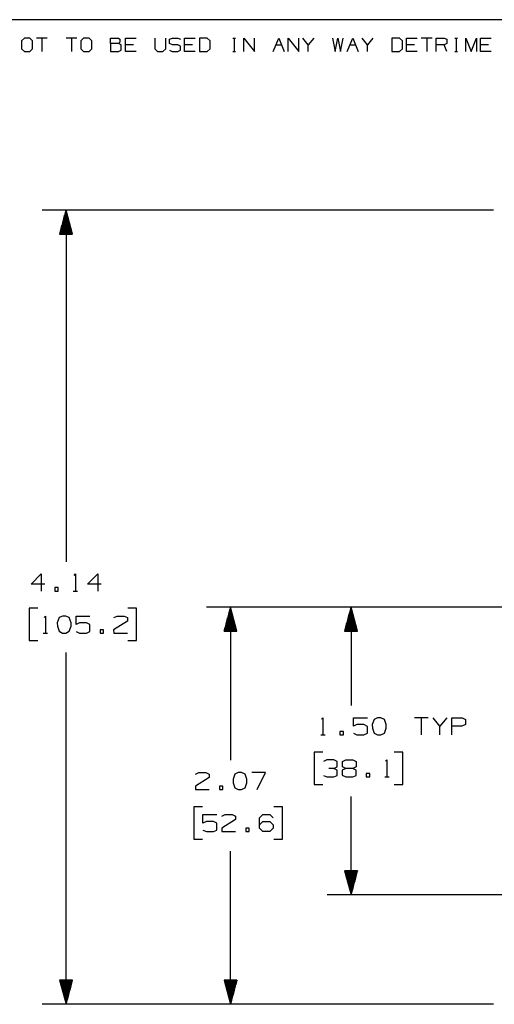
# Paper-space layout 'Layout1' of a CAD drawing. Extents: x 0.6 to 21.6, y 0.4 to 16.2.
# Drawn here: x 5 to 7.5, y 11.1 to 16.2 of the extents above; entities that cross this region are included whole.
import ezdxf

# ---------------------------------------------------------------- set-up
doc = ezdxf.new("R2010")
doc.units = 0
doc.header["$MEASUREMENT"] = 0
doc.layers.add('1', color=7, linetype='Continuous')

psp = doc.layouts.get("Layout1")

# ---------------------------------------------------------------- linework, layer by layer
at = {"layer": '1', "color": 7, "linetype": 'Continuous'}
for p, q in [((21.633068, 16.241915), (0.633067, 16.241915)), ((5.03989, 16.146244), (5.025126, 16.132217)), ((5.025126, 16.132217), (5.025126, 16.090141)), ((5.067941, 16.146244), (5.03989, 16.146244)), ((5.081967, 16.132217), (5.067941, 16.146244)), ((5.081967, 16.090141), (5.081967, 16.132217)), ((5.159181, 16.146244), (5.103079, 16.146244)), ((5.13113, 16.146244), (5.13113, 16.076117)), ((5.31361, 16.146244), (5.257508, 16.146244)), ((5.285559, 16.146244), (5.285559, 16.076117)), ((5.348748, 16.146244), (5.333984, 16.132217)), ((5.333984, 16.132217), (5.333984, 16.090141)), ((5.376799, 16.146244), (5.348748, 16.146244)), ((5.390824, 16.132217), (5.376799, 16.146244)), ((5.390824, 16.090141), (5.390824, 16.132217)), ((5.489151, 16.118193), (5.489151, 16.146244)), ((5.489151, 16.146244), (5.531228, 16.146244)), ((5.531228, 16.118193), (5.489151, 16.118193)), ((5.489151, 16.118193), (5.489151, 16.076117)), ((5.531228, 16.146244), (5.537871, 16.139601)), ((5.537871, 16.125574), (5.531228, 16.118193)), ((5.544515, 16.111549), (5.531228, 16.118193)), ((5.537871, 16.139601), (5.537871, 16.125574)), ((5.566365, 16.076117), (5.566365, 16.146244)), ((5.566365, 16.146244), (5.622468, 16.146244)), ((5.720794, 16.146244), (5.720794, 16.090141)), ((5.776896, 16.090141), (5.776896, 16.146244)), ((5.79727, 16.139601), (5.812034, 16.146244)), ((5.79727, 16.118193), (5.79727, 16.139601)), ((5.812034, 16.111549), (5.79727, 16.118193)), ((5.812034, 16.146244), (5.840085, 16.146244)), ((5.840085, 16.146244), (5.854111, 16.139601)), ((5.875223, 16.076117), (5.875223, 16.146244)), ((5.875223, 16.146244), (5.931325, 16.146244)), ((5.993776, 16.146244), (5.952437, 16.146244)), ((5.952437, 16.146244), (5.952437, 16.076117)), ((6.00854, 16.132217), (5.993776, 16.146244)), ((6.00854, 16.090141), (6.00854, 16.132217)), ((6.127535, 16.146244), (6.141561, 16.146244)), ((6.134917, 16.146244), (6.134917, 16.076117)), ((6.184081, 16.076117), (6.184081, 16.146244)), ((6.184081, 16.146244), (6.240183, 16.076117)), ((6.240183, 16.076117), (6.240183, 16.146244)), ((6.33851, 16.076117), (6.36656, 16.146244)), ((6.36656, 16.146244), (6.394612, 16.076117)), ((6.415724, 16.076117), (6.415724, 16.146244)), ((6.415724, 16.146244), (6.471826, 16.076117)), ((6.471826, 16.076117), (6.471826, 16.146244)), ((6.520989, 16.111549), (6.492938, 16.146244)), ((6.54904, 16.146244), (6.520989, 16.111549)), ((6.647367, 16.146244), (6.660655, 16.076117)), ((6.660655, 16.076117), (6.67468, 16.146244)), ((6.67468, 16.146244), (6.689444, 16.076117)), ((6.689444, 16.076117), (6.703469, 16.146244)), ((6.724582, 16.076117), (6.752633, 16.146244)), ((6.752633, 16.146244), (6.780684, 16.076117)), ((6.829847, 16.111549), (6.801796, 16.146244)), ((6.857898, 16.146244), (6.829847, 16.111549)), ((6.997563, 16.146244), (6.956225, 16.146244)), ((6.956225, 16.146244), (6.956225, 16.076117)), ((7.012327, 16.132217), (6.997563, 16.146244)), ((7.012327, 16.090141), (7.012327, 16.132217)), ((7.033439, 16.076117), (7.033439, 16.146244)), ((7.033439, 16.146244), (7.089541, 16.146244)), ((7.166756, 16.146244), (7.110653, 16.146244)), ((7.138705, 16.146244), (7.138705, 16.076117)), ((7.187868, 16.076117), (7.187868, 16.146244)), ((7.187868, 16.146244), (7.229945, 16.146244)), ((7.229945, 16.146244), (7.24397, 16.139601)), ((7.24397, 16.118193), (7.229945, 16.111549)), ((7.24397, 16.139601), (7.24397, 16.118193)), ((7.285752, 16.146244), (7.299777, 16.146244)), ((7.293134, 16.146244), (7.293134, 16.076117)), ((7.342297, 16.076117), (7.342297, 16.146244)), ((7.342297, 16.146244), (7.370348, 16.076117)), ((7.370348, 16.076117), (7.398399, 16.146244)), ((7.398399, 16.146244), (7.398399, 16.076117)), ((7.419511, 16.076117), (7.419511, 16.146244)), ((7.419511, 16.146244), (7.475614, 16.146244)), ((5.025126, 16.090141), (5.03989, 16.076117)), ((5.03989, 16.076117), (5.067941, 16.076117)), ((5.067941, 16.076117), (5.081967, 16.090141)), ((5.333984, 16.090141), (5.348748, 16.076117)), ((5.348748, 16.076117), (5.376799, 16.076117)), ((5.376799, 16.076117), (5.390824, 16.090141)), ((5.489151, 16.076117), (5.530489, 16.076117)), ((5.530489, 16.076117), (5.544515, 16.08276)), ((5.544515, 16.08276), (5.544515, 16.111549)), ((5.608442, 16.111549), (5.566365, 16.111549)), ((5.622468, 16.076117), (5.566365, 16.076117)), ((5.720794, 16.090141), (5.734082, 16.076117)), ((5.734082, 16.076117), (5.762133, 16.076117)), ((5.762133, 16.076117), (5.776896, 16.090141)), ((5.79727, 16.08276), (5.811296, 16.076117)), ((5.811296, 16.076117), (5.840085, 16.076117)), ((5.840085, 16.111549), (5.812034, 16.111549)), ((5.854111, 16.104168), (5.840085, 16.111549)), ((5.840085, 16.076117), (5.854111, 16.083498)), ((5.854111, 16.083498), (5.854111, 16.104168)), ((5.9173, 16.111549), (5.875223, 16.111549)), ((5.931325, 16.076117), (5.875223, 16.076117)), ((5.952437, 16.076117), (5.993776, 16.076117)), ((5.993776, 16.076117), (6.00854, 16.090141)), ((6.127535, 16.076117), (6.141561, 16.076117)), ((6.352535, 16.111549), (6.380586, 16.111549)), ((6.520989, 16.076117), (6.520989, 16.111549)), ((6.738607, 16.111549), (6.766658, 16.111549)), ((6.829847, 16.076117), (6.829847, 16.111549)), ((6.956225, 16.076117), (6.997563, 16.076117)), ((6.997563, 16.076117), (7.012327, 16.090141)), ((7.075516, 16.111549), (7.033439, 16.111549)), ((7.089541, 16.076117), (7.033439, 16.076117)), ((7.229945, 16.111549), (7.187868, 16.111549)), ((7.24397, 16.076117), (7.229945, 16.111549)), ((7.285752, 16.076117), (7.299777, 16.076117)), ((7.461588, 16.111549), (7.419511, 16.111549)), ((7.475614, 16.076117), (7.419511, 16.076117)), ((7.486763, 15.249512), (5.131691, 15.249512)), ((5.256691, 15.249512), (5.223197, 15.124512)), ((5.25569, 15.124512), (5.25569, 15.24578)), ((5.256691, 15.249512), (5.256691, 13.416388)), ((5.290184, 15.124512), (5.256691, 15.249512)), ((5.25769, 15.124512), (5.25769, 15.24578)), ((5.24169, 15.124512), (5.24169, 15.193531)), ((5.24369, 15.124512), (5.24369, 15.200995)), ((5.24569, 15.124512), (5.24569, 15.20846)), ((5.24769, 15.124512), (5.24769, 15.215923)), ((5.249691, 15.124512), (5.249691, 15.223388)), ((5.25169, 15.124512), (5.25169, 15.230852)), ((5.25369, 15.124512), (5.25369, 15.238316)), ((5.25969, 15.124512), (5.25969, 15.238316)), ((5.26169, 15.124512), (5.26169, 15.230852)), ((5.26369, 15.124512), (5.26369, 15.223388)), ((5.26569, 15.124512), (5.26569, 15.215923)), ((5.26769, 15.124512), (5.26769, 15.20846)), ((5.269691, 15.124512), (5.269691, 15.200995)), ((5.27169, 15.124512), (5.27169, 15.193531)), ((5.22769, 15.124512), (5.22769, 15.141283)), ((5.229691, 15.124512), (5.229691, 15.148746)), ((5.23169, 15.124512), (5.23169, 15.156211)), ((5.23369, 15.124512), (5.23369, 15.163675)), ((5.23569, 15.124512), (5.23569, 15.171139)), ((5.23769, 15.124512), (5.23769, 15.178603)), ((5.23969, 15.124512), (5.23969, 15.186068)), ((5.27369, 15.124512), (5.27369, 15.186068)), ((5.275691, 15.124512), (5.275691, 15.178603)), ((5.27769, 15.124512), (5.27769, 15.171139)), ((5.27969, 15.124512), (5.27969, 15.163675)), ((5.28169, 15.124512), (5.28169, 15.156211)), ((5.28369, 15.124512), (5.28369, 15.148746)), ((5.28569, 15.124512), (5.28569, 15.141283)), ((5.223197, 15.124512), (5.290184, 15.124512)), ((5.223691, 15.124512), (5.223691, 15.126354)), ((5.223691, 15.124512), (5.223691, 15.126354)), ((5.22569, 15.124512), (5.22569, 15.133819)), ((5.28769, 15.124512), (5.28769, 15.133819)), ((5.28969, 15.124512), (5.28969, 15.126354)), ((5.28969, 15.124512), (5.28969, 15.126354)), ((5.07444, 13.299512), (5.127878, 13.352949)), ((5.127878, 13.352949), (5.127878, 13.263887)), ((5.29869, 13.345449), (5.30619, 13.352949)), ((5.30619, 13.352949), (5.30619, 13.263887)), ((5.368628, 13.299512), (5.422065, 13.352949)), ((5.422065, 13.352949), (5.422065, 13.263887)), ((5.14569, 13.299512), (5.07444, 13.299512)), ((5.439878, 13.299512), (5.368628, 13.299512)), ((5.216565, 13.281699), (5.198753, 13.281699)), ((5.198753, 13.281699), (5.198753, 13.263887)), ((5.198753, 13.263887), (5.216565, 13.263887)), ((5.216565, 13.263887), (5.216565, 13.281699)), ((5.29494, 13.263887), (5.317441, 13.263887)), ((5.110065, 13.173887), (5.065065, 13.173887)), ((5.065065, 13.173887), (5.065065, 13.005137)), ((5.625128, 13.173887), (5.580128, 13.173887)), ((5.625128, 13.005137), (5.625128, 13.173887)), ((9.086763, 13.179512), (5.990266, 13.179512)), ((6.115266, 13.179512), (6.081772, 13.054512)), ((6.106266, 13.054512), (6.106266, 13.145924)), ((6.108266, 13.054512), (6.108266, 13.153388)), ((6.110266, 13.054512), (6.110266, 13.160851)), ((6.112266, 13.054512), (6.112266, 13.168316)), ((6.114266, 13.054512), (6.114266, 13.17578)), ((6.115266, 13.179512), (6.115266, 12.381387)), ((6.14876, 13.054512), (6.115266, 13.179512)), ((6.116266, 13.054512), (6.116266, 13.17578)), ((6.118266, 13.054512), (6.118266, 13.168316)), ((6.120266, 13.054512), (6.120266, 13.160851)), ((6.122266, 13.054512), (6.122266, 13.153388)), ((6.124266, 13.054512), (6.124266, 13.145924)), ((9.086763, 13.179512), (6.619016, 13.179512)), ((6.744016, 13.179512), (6.710522, 13.054512)), ((6.735015, 13.054512), (6.735015, 13.145924)), ((6.737015, 13.054512), (6.737015, 13.153388)), ((6.739016, 13.054512), (6.739016, 13.160851)), ((6.741015, 13.054512), (6.741015, 13.168316)), ((6.743015, 13.054512), (6.743015, 13.17578)), ((6.744016, 13.179512), (6.744016, 12.666388)), ((6.777509, 13.054512), (6.744016, 13.179512)), ((6.745016, 13.054512), (6.745016, 13.17578)), ((6.747015, 13.054512), (6.747015, 13.168316)), ((6.749015, 13.054512), (6.749015, 13.160851)), ((6.751016, 13.054512), (6.751016, 13.153388)), ((6.753016, 13.054512), (6.753016, 13.145924)), ((5.14194, 13.126075), (5.14944, 13.133574)), ((5.14944, 13.133574), (5.14944, 13.044512)), ((5.220315, 13.125137), (5.21094, 13.09795)), ((5.21094, 13.09795), (5.211878, 13.080137)), ((5.238128, 13.133574), (5.220315, 13.125137)), ((5.25594, 13.133574), (5.238128, 13.133574)), ((5.273753, 13.125137), (5.25594, 13.133574)), ((5.283128, 13.09795), (5.273753, 13.125137)), ((5.283128, 13.080137), (5.283128, 13.09795)), ((5.309003, 13.089512), (5.309003, 13.133574)), ((5.309003, 13.133574), (5.38119, 13.133574)), ((5.326815, 13.09795), (5.309003, 13.089512)), ((5.363378, 13.09795), (5.326815, 13.09795)), ((5.38119, 13.088574), (5.363378, 13.09795)), ((5.38119, 13.05295), (5.38119, 13.088574)), ((5.577315, 13.107325), (5.505128, 13.062325)), ((5.506065, 13.125137), (5.52294, 13.133574)), ((5.52294, 13.133574), (5.559503, 13.133574)), ((5.559503, 13.133574), (5.577315, 13.125137)), ((5.577315, 13.125137), (5.577315, 13.107325)), ((6.092266, 13.054512), (6.092266, 13.093675)), ((6.094266, 13.054512), (6.094266, 13.101139)), ((6.096266, 13.054512), (6.096266, 13.108603)), ((6.098266, 13.054512), (6.098266, 13.116067)), ((6.100266, 13.054512), (6.100266, 13.123531)), ((6.102266, 13.054512), (6.102266, 13.130996)), ((6.104266, 13.054512), (6.104266, 13.138459)), ((6.126266, 13.054512), (6.126266, 13.138459)), ((6.128266, 13.054512), (6.128266, 13.130996)), ((6.130266, 13.054512), (6.130266, 13.123531)), ((6.132266, 13.054512), (6.132266, 13.116067)), ((6.134266, 13.054512), (6.134266, 13.108603)), ((6.136266, 13.054512), (6.136266, 13.101139)), ((6.138266, 13.054512), (6.138266, 13.093675)), ((6.721015, 13.054512), (6.721015, 13.093675)), ((6.723015, 13.054512), (6.723015, 13.101139)), ((6.725016, 13.054512), (6.725016, 13.108603)), ((6.727015, 13.054512), (6.727015, 13.116067)), ((6.729015, 13.054512), (6.729015, 13.123531)), ((6.731016, 13.054512), (6.731016, 13.130996)), ((6.733016, 13.054512), (6.733016, 13.138459)), ((6.755015, 13.054512), (6.755015, 13.138459)), ((6.757016, 13.054512), (6.757016, 13.130996)), ((6.759016, 13.054512), (6.759016, 13.123531)), ((6.761015, 13.054512), (6.761015, 13.116067)), ((6.763015, 13.054512), (6.763015, 13.108603)), ((6.765016, 13.054512), (6.765016, 13.101139)), ((6.767015, 13.054512), (6.767015, 13.093675)), ((5.13819, 13.044512), (5.16069, 13.044512)), ((5.211878, 13.080137), (5.220315, 13.053887)), ((5.220315, 13.053887), (5.238128, 13.044512)), ((5.238128, 13.044512), (5.25594, 13.044512)), ((5.25594, 13.044512), (5.273753, 13.053887)), ((5.273753, 13.053887), (5.283128, 13.080137)), ((5.309003, 13.05295), (5.326815, 13.044512)), ((5.326815, 13.044512), (5.363378, 13.044512)), ((5.363378, 13.044512), (5.38119, 13.05295)), ((5.452065, 13.062325), (5.434253, 13.062325)), ((5.434253, 13.062325), (5.434253, 13.044512)), ((5.434253, 13.044512), (5.452065, 13.044512)), ((5.452065, 13.044512), (5.452065, 13.062325)), ((5.505128, 13.062325), (5.506065, 13.044512)), ((5.506065, 13.044512), (5.577315, 13.044512)), ((6.081772, 13.054512), (6.14876, 13.054512)), ((6.082266, 13.054512), (6.082266, 13.056355)), ((6.082266, 13.054512), (6.082266, 13.056355)), ((6.084266, 13.054512), (6.084266, 13.063819)), ((6.086266, 13.054512), (6.086266, 13.071282)), ((6.088266, 13.054512), (6.088266, 13.078747)), ((6.090266, 13.054512), (6.090266, 13.086211)), ((6.140266, 13.054512), (6.140266, 13.086211)), ((6.142266, 13.054512), (6.142266, 13.078747)), ((6.144266, 13.054512), (6.144266, 13.071282)), ((6.146266, 13.054512), (6.146266, 13.063819)), ((6.148266, 13.054512), (6.148266, 13.056355)), ((6.148266, 13.054512), (6.148266, 13.056355)), ((6.710522, 13.054512), (6.777509, 13.054512)), ((6.711016, 13.054512), (6.711016, 13.056355)), ((6.711016, 13.054512), (6.711016, 13.056355)), ((6.713016, 13.054512), (6.713016, 13.063819)), ((6.715015, 13.054512), (6.715015, 13.071282)), ((6.717015, 13.054512), (6.717015, 13.078747)), ((6.719016, 13.054512), (6.719016, 13.086211)), ((6.769015, 13.054512), (6.769015, 13.086211)), ((6.771016, 13.054512), (6.771016, 13.078747)), ((6.773015, 13.054512), (6.773015, 13.071282)), ((6.775015, 13.054512), (6.775015, 13.063819)), ((6.777016, 13.054512), (6.777016, 13.056355)), ((6.777016, 13.054512), (6.777016, 13.056355)), ((5.065065, 13.005137), (5.110065, 13.005137)), ((5.580128, 13.005137), (5.625128, 13.005137)), ((5.256691, 11.109512), (5.256691, 12.942637)), ((6.58989, 12.595449), (6.597391, 12.602949)), ((6.597391, 12.602949), (6.597391, 12.513887)), ((6.756953, 12.558887), (6.756953, 12.602949)), ((6.756953, 12.602949), (6.829141, 12.602949)), ((6.86439, 12.594512), (6.855015, 12.567325)), ((6.882203, 12.602949), (6.86439, 12.594512)), ((6.900015, 12.602949), (6.882203, 12.602949)), ((6.917828, 12.594512), (6.900015, 12.602949)), ((6.927203, 12.567325), (6.917828, 12.594512)), ((7.14564, 12.602949), (7.07439, 12.602949)), ((7.110015, 12.602949), (7.110015, 12.513887)), ((7.208078, 12.558887), (7.172453, 12.602949)), ((7.243703, 12.602949), (7.208078, 12.558887)), ((7.270515, 12.513887), (7.270515, 12.602949)), ((7.270515, 12.602949), (7.323953, 12.602949)), ((7.323953, 12.602949), (7.341765, 12.594512)), ((7.341765, 12.594512), (7.341765, 12.567325)), ((6.70389, 12.531699), (6.686078, 12.531699)), ((6.686078, 12.531699), (6.686078, 12.513887)), ((6.70389, 12.513887), (6.70389, 12.531699)), ((6.774765, 12.567325), (6.756953, 12.558887)), ((6.811328, 12.567325), (6.774765, 12.567325)), ((6.829141, 12.55795), (6.811328, 12.567325)), ((6.829141, 12.522325), (6.829141, 12.55795)), ((6.855015, 12.567325), (6.855953, 12.549512)), ((6.855953, 12.549512), (6.86439, 12.523262)), ((6.86439, 12.523262), (6.882203, 12.513887)), ((6.900015, 12.513887), (6.917828, 12.523262)), ((6.917828, 12.523262), (6.927203, 12.549512)), ((6.927203, 12.549512), (6.927203, 12.567325)), ((7.208078, 12.513887), (7.208078, 12.558887)), ((7.323016, 12.558887), (7.270515, 12.558887)), ((7.341765, 12.567325), (7.323016, 12.558887)), ((6.586141, 12.513887), (6.608641, 12.513887)), ((6.686078, 12.513887), (6.70389, 12.513887)), ((6.756953, 12.522325), (6.774765, 12.513887)), ((6.774765, 12.513887), (6.811328, 12.513887)), ((6.811328, 12.513887), (6.829141, 12.522325)), ((6.882203, 12.513887), (6.900015, 12.513887)), ((6.597391, 12.423887), (6.552391, 12.423887)), ((6.552391, 12.423887), (6.552391, 12.255137)), ((7.01439, 12.423887), (6.96939, 12.423887)), ((7.01439, 12.255137), (7.01439, 12.423887)), ((6.618015, 12.383574), (6.600203, 12.375137)), ((6.654578, 12.383574), (6.618015, 12.383574)), ((6.67239, 12.375137), (6.654578, 12.383574)), ((6.67239, 12.34795), (6.67239, 12.375137)), ((6.699203, 12.375137), (6.716078, 12.383574)), ((6.699203, 12.34795), (6.699203, 12.375137)), ((6.716078, 12.383574), (6.75264, 12.383574)), ((6.75264, 12.383574), (6.770453, 12.375137)), ((6.770453, 12.375137), (6.770453, 12.34795)), ((6.923453, 12.376075), (6.930953, 12.383574)), ((6.930953, 12.383574), (6.930953, 12.294512)), ((5.933016, 12.309512), (5.949891, 12.317949)), ((5.949891, 12.317949), (5.986454, 12.317949)), ((5.986454, 12.317949), (6.004266, 12.309512)), ((6.155391, 12.317949), (6.137578, 12.309512)), ((6.173203, 12.317949), (6.155391, 12.317949)), ((6.191016, 12.309512), (6.173203, 12.317949)), ((6.298453, 12.317949), (6.227203, 12.317949)), ((6.253453, 12.228888), (6.298453, 12.317949)), ((6.654578, 12.339512), (6.62739, 12.339512)), ((6.654578, 12.339512), (6.67239, 12.34795)), ((6.67239, 12.330137), (6.654578, 12.339512)), ((6.67239, 12.30295), (6.67239, 12.330137)), ((6.716078, 12.339512), (6.698266, 12.330137)), ((6.698266, 12.330137), (6.698266, 12.303887)), ((6.716078, 12.339512), (6.699203, 12.34795)), ((6.75264, 12.339512), (6.716078, 12.339512)), ((6.770453, 12.34795), (6.75264, 12.339512)), ((6.770453, 12.330137), (6.75264, 12.339512)), ((6.770453, 12.30295), (6.770453, 12.330137)), ((6.004266, 12.291699), (5.932078, 12.246699)), ((6.004266, 12.309512), (6.004266, 12.291699)), ((6.137578, 12.309512), (6.128203, 12.282325)), ((6.128203, 12.282325), (6.129141, 12.264512)), ((6.200391, 12.282325), (6.191016, 12.309512)), ((6.200391, 12.264512), (6.200391, 12.282325)), ((6.60114, 12.30295), (6.618015, 12.294512)), ((6.618015, 12.294512), (6.654578, 12.294512)), ((6.654578, 12.294512), (6.67239, 12.30295)), ((6.698266, 12.303887), (6.716078, 12.294512)), ((6.716078, 12.294512), (6.75264, 12.294512)), ((6.75264, 12.294512), (6.770453, 12.30295)), ((6.841328, 12.312325), (6.823515, 12.312325)), ((6.823515, 12.312325), (6.823515, 12.294512)), ((6.823515, 12.294512), (6.841328, 12.294512)), ((6.841328, 12.294512), (6.841328, 12.312325)), ((6.919703, 12.294512), (6.942203, 12.294512)), ((5.932078, 12.246699), (5.933016, 12.228888)), ((5.933016, 12.228888), (6.004266, 12.228888)), ((6.075141, 12.246699), (6.057329, 12.246699)), ((6.057329, 12.246699), (6.057329, 12.228888)), ((6.057329, 12.228888), (6.075141, 12.228888)), ((6.075141, 12.228888), (6.075141, 12.246699)), ((6.129141, 12.264512), (6.137578, 12.238262)), ((6.137578, 12.238262), (6.155391, 12.228888)), ((6.155391, 12.228888), (6.173203, 12.228888)), ((6.173203, 12.228888), (6.191016, 12.238262)), ((6.191016, 12.238262), (6.200391, 12.264512)), ((6.552391, 12.255137), (6.597391, 12.255137)), ((6.96939, 12.255137), (7.01439, 12.255137)), ((6.744016, 11.679512), (6.744016, 12.192637)), ((5.968641, 12.138887), (5.923641, 12.138887)), ((5.923641, 12.138887), (5.923641, 11.970137)), ((6.385641, 12.138887), (6.340641, 12.138887)), ((6.385641, 11.970137), (6.385641, 12.138887)), ((5.971454, 12.054512), (5.971454, 12.098575)), ((5.971454, 12.098575), (6.043641, 12.098575)), ((5.989266, 12.062949), (5.971454, 12.054512)), ((6.025828, 12.062949), (5.989266, 12.062949)), ((6.043641, 12.053575), (6.025828, 12.062949)), ((6.141704, 12.072325), (6.069516, 12.027325)), ((6.070454, 12.090137), (6.087328, 12.098575)), ((6.087328, 12.098575), (6.123891, 12.098575)), ((6.123891, 12.098575), (6.141704, 12.090137)), ((6.141704, 12.090137), (6.141704, 12.072325)), ((6.266579, 12.080762), (6.283453, 12.098575)), ((6.266579, 12.027325), (6.266579, 12.080762)), ((6.266579, 12.045137), (6.283453, 12.062949)), ((6.283453, 12.098575), (6.320016, 12.098575)), ((6.283453, 12.062949), (6.320016, 12.062949)), ((6.320016, 12.098575), (6.337829, 12.080762)), ((6.320016, 12.062949), (6.337829, 12.045137)), ((5.971454, 12.01795), (5.989266, 12.009512)), ((6.025828, 12.009512), (6.043641, 12.01795)), ((6.043641, 12.01795), (6.043641, 12.053575)), ((6.069516, 12.027325), (6.070454, 12.009512)), ((6.212578, 12.027325), (6.194766, 12.027325)), ((6.194766, 12.027325), (6.194766, 12.009512)), ((6.212578, 12.009512), (6.212578, 12.027325)), ((6.283453, 12.009512), (6.266579, 12.027325)), ((6.337829, 12.027325), (6.320016, 12.009512)), ((6.337829, 12.045137), (6.337829, 12.027325)), ((5.923641, 11.970137), (5.968641, 11.970137)), ((5.989266, 12.009512), (6.025828, 12.009512)), ((6.070454, 12.009512), (6.141704, 12.009512)), ((6.194766, 12.009512), (6.212578, 12.009512)), ((6.320016, 12.009512), (6.283453, 12.009512)), ((6.340641, 11.970137), (6.385641, 11.970137)), ((6.115266, 11.109512), (6.115266, 11.907637)), ((6.777509, 11.804512), (6.710522, 11.804512)), ((6.710522, 11.804512), (6.744016, 11.679512)), ((6.711016, 11.804512), (6.711016, 11.80267)), ((6.711016, 11.804512), (6.711016, 11.80267)), ((6.713016, 11.804512), (6.713016, 11.795206)), ((6.715015, 11.804512), (6.715015, 11.787742)), ((6.717015, 11.804512), (6.717015, 11.780277)), ((6.719016, 11.804512), (6.719016, 11.772814)), ((6.721015, 11.804512), (6.721015, 11.765349)), ((6.723015, 11.804512), (6.723015, 11.757885)), ((6.725016, 11.804512), (6.725016, 11.750422)), ((6.727015, 11.804512), (6.727015, 11.742957)), ((6.729015, 11.804512), (6.729015, 11.735493)), ((6.731016, 11.804512), (6.731016, 11.728028)), ((6.733016, 11.804512), (6.733016, 11.720565)), ((6.735015, 11.804512), (6.735015, 11.7131)), ((6.737015, 11.804512), (6.737015, 11.705636)), ((6.739016, 11.804512), (6.739016, 11.698173)), ((6.741015, 11.804512), (6.741015, 11.690708)), ((6.743015, 11.804512), (6.743015, 11.683244)), ((6.744016, 11.679512), (6.777509, 11.804512)), ((6.745016, 11.804512), (6.745016, 11.683244)), ((6.747015, 11.804512), (6.747015, 11.690708)), ((6.749015, 11.804512), (6.749015, 11.698173)), ((6.751016, 11.804512), (6.751016, 11.705636)), ((6.753016, 11.804512), (6.753016, 11.7131)), ((6.755015, 11.804512), (6.755015, 11.720565)), ((6.757016, 11.804512), (6.757016, 11.728028)), ((6.759016, 11.804512), (6.759016, 11.735493)), ((6.761015, 11.804512), (6.761015, 11.742957)), ((6.763015, 11.804512), (6.763015, 11.750422)), ((6.765016, 11.804512), (6.765016, 11.757885)), ((6.767015, 11.804512), (6.767015, 11.765349)), ((6.769015, 11.804512), (6.769015, 11.772814)), ((6.771016, 11.804512), (6.771016, 11.780277)), ((6.773015, 11.804512), (6.773015, 11.787742)), ((6.775015, 11.804512), (6.775015, 11.795206)), ((6.777016, 11.804512), (6.777016, 11.80267)), ((6.777016, 11.804512), (6.777016, 11.80267)), ((9.086763, 11.679512), (6.619016, 11.679512)), ((5.290184, 11.234512), (5.223197, 11.234512)), ((5.223197, 11.234512), (5.256691, 11.109512)), ((5.223691, 11.234512), (5.223691, 11.23267)), ((5.223691, 11.234512), (5.223691, 11.23267)), ((5.22569, 11.234512), (5.22569, 11.225205)), ((5.22769, 11.234512), (5.22769, 11.217742)), ((5.229691, 11.234512), (5.229691, 11.210278)), ((5.23169, 11.234512), (5.23169, 11.202813)), ((5.23369, 11.234512), (5.23369, 11.19535)), ((5.23569, 11.234512), (5.23569, 11.187885)), ((5.23769, 11.234512), (5.23769, 11.180421)), ((5.23969, 11.234512), (5.23969, 11.172957)), ((5.24169, 11.234512), (5.24169, 11.165493)), ((5.24369, 11.234512), (5.24369, 11.158029)), ((5.24569, 11.234512), (5.24569, 11.150564)), ((5.24769, 11.234512), (5.24769, 11.143101)), ((5.249691, 11.234512), (5.249691, 11.135636)), ((5.25169, 11.234512), (5.25169, 11.128172)), ((5.25369, 11.234512), (5.25369, 11.120708)), ((5.25569, 11.234512), (5.25569, 11.113244)), ((5.256691, 11.109512), (5.290184, 11.234512)), ((5.25769, 11.234512), (5.25769, 11.113244)), ((5.25969, 11.234512), (5.25969, 11.120708)), ((5.26169, 11.234512), (5.26169, 11.128172)), ((5.26369, 11.234512), (5.26369, 11.135636)), ((5.26569, 11.234512), (5.26569, 11.143101)), ((5.26769, 11.234512), (5.26769, 11.150564)), ((5.269691, 11.234512), (5.269691, 11.158029)), ((5.27169, 11.234512), (5.27169, 11.165493)), ((5.27369, 11.234512), (5.27369, 11.172957)), ((5.275691, 11.234512), (5.275691, 11.180421)), ((5.27769, 11.234512), (5.27769, 11.187885)), ((5.27969, 11.234512), (5.27969, 11.19535)), ((5.28169, 11.234512), (5.28169, 11.202813)), ((5.28369, 11.234512), (5.28369, 11.210278)), ((5.28569, 11.234512), (5.28569, 11.217742)), ((5.28769, 11.234512), (5.28769, 11.225205)), ((5.28969, 11.234512), (5.28969, 11.23267)), ((5.28969, 11.234512), (5.28969, 11.23267)), ((6.14876, 11.234512), (6.081772, 11.234512)), ((6.081772, 11.234512), (6.115266, 11.109512)), ((6.082266, 11.234512), (6.082266, 11.23267)), ((6.082266, 11.234512), (6.082266, 11.23267)), ((6.084266, 11.234512), (6.084266, 11.225205)), ((6.086266, 11.234512), (6.086266, 11.217742)), ((6.088266, 11.234512), (6.088266, 11.210278)), ((6.090266, 11.234512), (6.090266, 11.202813)), ((6.092266, 11.234512), (6.092266, 11.19535)), ((6.094266, 11.234512), (6.094266, 11.187885)), ((6.096266, 11.234512), (6.096266, 11.180421)), ((6.098266, 11.234512), (6.098266, 11.172957)), ((6.100266, 11.234512), (6.100266, 11.165493)), ((6.102266, 11.234512), (6.102266, 11.158029)), ((6.104266, 11.234512), (6.104266, 11.150564)), ((6.106266, 11.234512), (6.106266, 11.143101)), ((6.108266, 11.234512), (6.108266, 11.135636)), ((6.110266, 11.234512), (6.110266, 11.128172)), ((6.112266, 11.234512), (6.112266, 11.120708)), ((6.114266, 11.234512), (6.114266, 11.113244)), ((6.115266, 11.109512), (6.14876, 11.234512)), ((6.116266, 11.234512), (6.116266, 11.113244)), ((6.118266, 11.234512), (6.118266, 11.120708)), ((6.120266, 11.234512), (6.120266, 11.128172)), ((6.122266, 11.234512), (6.122266, 11.135636)), ((6.124266, 11.234512), (6.124266, 11.143101)), ((6.126266, 11.234512), (6.126266, 11.150564)), ((6.128266, 11.234512), (6.128266, 11.158029)), ((6.130266, 11.234512), (6.130266, 11.165493)), ((6.132266, 11.234512), (6.132266, 11.172957)), ((6.134266, 11.234512), (6.134266, 11.180421)), ((6.136266, 11.234512), (6.136266, 11.187885)), ((6.138266, 11.234512), (6.138266, 11.19535)), ((6.140266, 11.234512), (6.140266, 11.202813)), ((6.142266, 11.234512), (6.142266, 11.210278)), ((6.144266, 11.234512), (6.144266, 11.217742)), ((6.146266, 11.234512), (6.146266, 11.225205)), ((6.148266, 11.234512), (6.148266, 11.23267)), ((6.148266, 11.234512), (6.148266, 11.23267)), ((7.486763, 11.109512), (5.131691, 11.109512)), ((7.486763, 11.109512), (5.990266, 11.109512))]:
    psp.add_line(p, q, dxfattribs=at)

doc.saveas('drawing.dxf')
